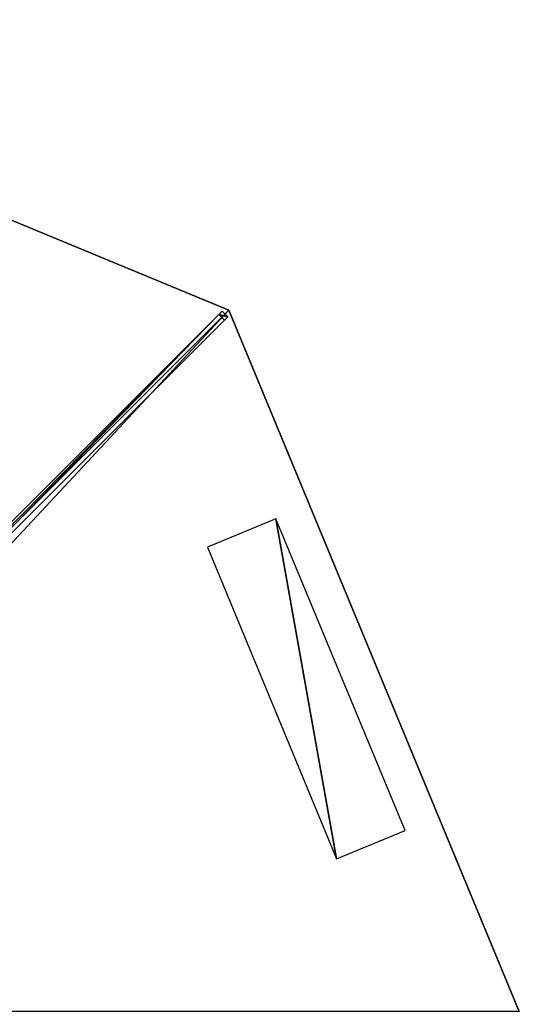
# Model space of a CAD drawing. Units: centimetres. Extents: x -250 to 250, y -250 to 250.
# Drawn here: x 124 to 250, y 2 to 250 of the extents above; entities that cross this region are included whole.
import ezdxf

# ---------------------------------------------------------------- set-up
doc = ezdxf.new("R2010")
doc.units = ezdxf.units.CM
doc.layers.get('0').update_dxf_attribs({"color": 144})

# ---------------------------------------------------------------- blocks, each defined once
blk = doc.blocks.new('Streben. May Parasols_ www.may-online.com')
for p, q in [((8.13, 9.54, 312.11), (175.11, 176.52, 230.05)), ((9.79, 9.79, 312.06), (176.78, 176.78, 230)), ((175.11, 176.52, 230.05), (174.3, 175.71, 226.74)), ((176.52, 175.11, 230.05), (175.11, 176.52, 230.05)), ((9.54, 8.13, 312.11), (176.52, 175.11, 230.05)), ((70.77, 72.18, 277.62), (174.3, 175.71, 226.74)), ((72.18, 70.77, 277.62), (175.71, 174.3, 226.74)), ((174.3, 175.71, 226.74), (175.71, 174.3, 226.74)), ((175.71, 174.3, 226.74), (176.52, 175.11, 230.05))]:
    blk.add_line(p, q)
mesh = blk.add_polyface()
corners = [(8.13, 9.54, 312.11), (70.77, 72.18, 277.62), (7.31, 8.73, 308.8), (175.11, 176.52, 230.05), (174.3, 175.71, 226.74)]
mesh.append_faces([[corners[k] for k in face] for face in [(0, 1, 2), (1, 3, 4)]], dxfattribs={"vtx0": -1})
mesh.append_faces([[corners[k] for k in face] for face in [(1, 0, 3)]], dxfattribs={"vtx0": -1, "vtx2": -1})
mesh = blk.add_polyface()
corners = [(9.54, 8.13, 312.11), (175.11, 176.52, 230.05), (8.13, 9.54, 312.11), (176.52, 175.11, 230.05)]
mesh.append_faces([[corners[k] for k in face] for face in [(0, 1, 2), (1, 0, 3)]], dxfattribs={"vtx0": -1})
mesh = blk.add_polyface()
corners = [(174.3, 175.71, 226.74), (176.52, 175.11, 230.05), (175.71, 174.3, 226.74), (175.11, 176.52, 230.05)]
mesh.append_faces([[corners[k] for k in face] for face in [(0, 1, 2), (1, 0, 3)]], dxfattribs={"vtx0": -1})
mesh = blk.add_polyface()
corners = [(72.18, 70.77, 277.62), (9.54, 8.13, 312.11), (8.73, 7.31, 308.8), (176.52, 175.11, 230.05), (175.71, 174.3, 226.74)]
mesh.append_faces([[corners[k] for k in face] for face in [(0, 1, 2), (3, 0, 4)]], dxfattribs={"vtx0": -1})
mesh.append_faces([[corners[k] for k in face] for face in [(1, 0, 3)]], dxfattribs={"vtx0": -1, "vtx1": -1})
mesh = blk.add_polyface()
corners = [(174.3, 175.71, 226.74), (72.18, 70.77, 277.62), (70.77, 72.18, 277.62), (175.71, 174.3, 226.74)]
mesh.append_faces([[corners[k] for k in face] for face in [(0, 1, 2), (1, 0, 3)]], dxfattribs={"vtx0": -1})
blk = doc.blocks.new('Membrane. May Parasols_ www.may-online.com')
for p, q in [((176.78, 176.78, 230), (0, 250, 230)), ((176.78, 176.77, 229.99), (0, 250, 229.99)), ((176.77, 176.78, 229.99), (8.48, 8.48, 312.69)), ((176.78, 176.77, 229.99), (8.48, 8.48, 312.69)), ((176.78, 176.78, 230), (8.49, 8.49, 312.7)), ((250, 0, 229.99), (176.77, 176.78, 229.99)), ((176.78, 176.78, 230), (176.77, 176.78, 229.99)), ((250, 0, 230), (176.78, 176.78, 230)), ((176.78, 176.78, 230), (176.78, 176.77, 229.99))]:
    blk.add_line(p, q)
mesh = blk.add_polyface()
corners = [(8.49, 8.49, 312.7), (0, 250, 230), (0, 12, 312.7), (176.78, 176.78, 230)]
mesh.append_faces([[corners[k] for k in face] for face in [(0, 1, 2), (1, 0, 3)]], dxfattribs={"vtx0": -1})
mesh = blk.add_polyface()
corners = [(0, 250, 229.99), (8.48, 8.48, 312.69), (0, 12, 312.69), (176.78, 176.77, 229.99)]
mesh.append_faces([[corners[k] for k in face] for face in [(0, 1, 2), (1, 0, 3)]], dxfattribs={"vtx0": -1})
mesh = blk.add_polyface()
corners = [(0, 250, 230), (176.78, 176.77, 229.99), (0, 250, 229.99), (176.78, 176.78, 230)]
mesh.append_faces([[corners[k] for k in face] for face in [(0, 1, 2), (1, 0, 3)]], dxfattribs={"vtx0": -1})
mesh = blk.add_polyface()
corners = [(176.77, 176.78, 229.99), (12, 0, 312.69), (8.48, 8.48, 312.69), (250, 0, 229.99)]
mesh.append_faces([[corners[k] for k in face] for face in [(0, 1, 2), (1, 0, 3)]], dxfattribs={"vtx0": -1})
mesh = blk.add_polyface()
corners = [(8.48, 8.48, 312.69), (176.78, 176.78, 230), (176.77, 176.78, 229.99), (8.49, 8.49, 312.7)]
mesh.append_faces([[corners[k] for k in face] for face in [(0, 1, 2), (1, 0, 3)]], dxfattribs={"vtx0": -1})
mesh = blk.add_polyface()
corners = [(176.78, 176.77, 229.99), (8.49, 8.49, 312.7), (8.48, 8.48, 312.69), (176.78, 176.78, 230)]
mesh.append_faces([[corners[k] for k in face] for face in [(0, 1, 2), (1, 0, 3)]], dxfattribs={"vtx0": -1})
mesh = blk.add_polyface()
corners = [(12, 0, 312.7), (176.78, 176.78, 230), (8.49, 8.49, 312.7), (250, 0, 230)]
mesh.append_faces([[corners[k] for k in face] for face in [(0, 1, 2), (1, 0, 3)]], dxfattribs={"vtx0": -1})
mesh = blk.add_polyface()
corners = [(176.77, 176.78, 229.99), (250, 0, 230), (250, 0, 229.99), (176.78, 176.78, 230)]
mesh.append_faces([[corners[k] for k in face] for face in [(0, 1, 2), (1, 0, 3)]], dxfattribs={"vtx0": -1})
blk = doc.blocks.new('Logo. May Parasols_ www.may-online.com')
for p, q in [((188.67, 124.15, 233.66), (171.44, 117.02, 240.67)), ((221.2, 45.62, 233.66), (188.67, 124.15, 233.66)), ((171.44, 117.02, 240.67), (203.97, 38.49, 240.67)), ((203.97, 38.49, 240.67), (221.2, 45.62, 233.66))]:
    blk.add_line(p, q)
at = {"color": 28}
mesh = blk.add_polyface(dxfattribs=at)
corners = [(203.97, 38.49, 240.67), (188.67, 124.15, 233.66), (171.44, 117.02, 240.67), (221.2, 45.62, 233.66)]
mesh.append_faces([[corners[k] for k in face] for face in [(0, 1, 2), (1, 0, 3)]], dxfattribs={"vtx0": -1, "color": 28})
blk = doc.blocks.new('SCHATTELLO_round_SG5000')
at = {"color": 7}
for name in ['Streben. May Parasols_ www.may-online.com', 'Membrane. May Parasols_ www.may-online.com']:
    blk.add_blockref(name, (0, 0), dxfattribs=at)
blk.add_blockref('Logo. May Parasols_ www.may-online.com', (0, 0))

msp = doc.modelspace()

# ---------------------------------------------------------------- block references
msp.add_blockref('SCHATTELLO_round_SG5000', (0, 0))

doc.saveas('drawing.dxf')
